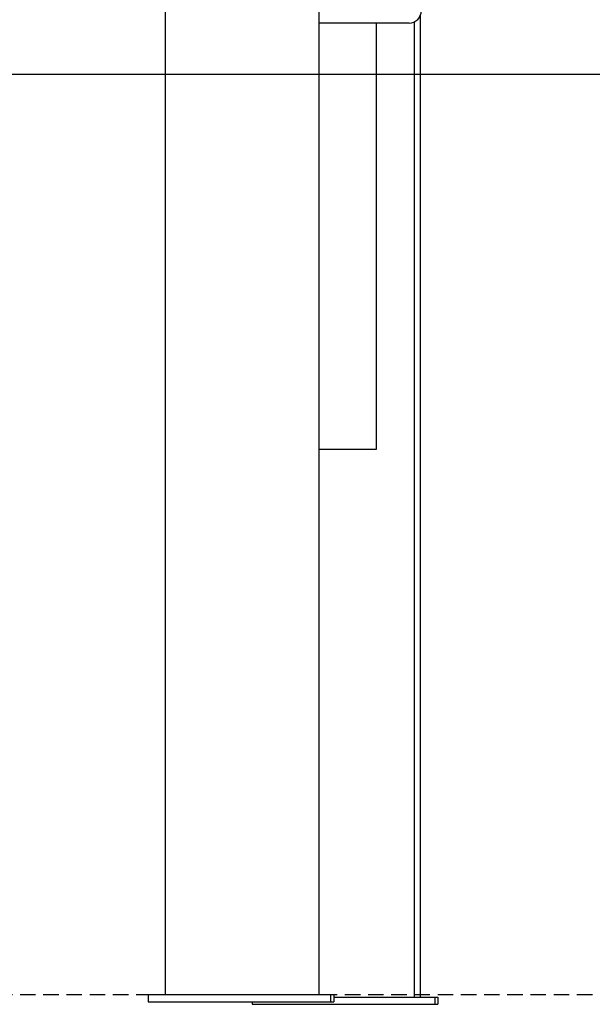
# Model space of a CAD drawing. Extents: x -3801 to 10622, y -2827 to 3464.
# Drawn here: x 7025 to 7495, y -2827 to -2018 of the extents above; entities that cross this region are included whole.
import ezdxf

# ---------------------------------------------------------------- set-up
doc = ezdxf.new("R2010")
doc.units = 0
doc.linetypes.add('DASHED', pattern=[19.05, 12.7, -6.35])

msp = doc.modelspace()

# ---------------------------------------------------------------- linework, layer by layer
at = {"color": 7, "linetype": 'Continuous'}
for p, q in [((7270.84, -1766.42), (7270.84, -2818.87)), ((7144.93, -2818.87), (7144.93, -1890.96)), ((7287.04, -2020.87), (7270.84, -2020.87)), ((7344.91, -2020.87), (7287.04, -2020.87)), ((7318.08, -2370.87), (7318.08, -2020.87)), ((7349.33, -2820.87), (7349.33, -2019.84)), ((7354.22, -2820.87), (7354.22, -2014.53)), ((7270.84, -2370.87), (7311.67, -2370.87)), ((7311.67, -2370.87), (7315.87, -2370.87)), ((7315.87, -2370.87), (7318.07, -2370.87)), ((7318.07, -2370.87), (7318.08, -2370.87)), ((7130.57, -2818.87), (7130.57, -2824.87)), ((7130.57, -2818.87), (7280.37, -2818.87)), ((7280.37, -2818.87), (7280.37, -2824.87)), ((7280.37, -2818.87), (7282.98, -2818.87)), ((7282.98, -2818.87), (7282.98, -2824.87)), ((7282.98, -2820.87), (7365.96, -2820.87)), ((7365.96, -2820.87), (7365.96, -2826.87)), ((7365.96, -2820.87), (7368.58, -2820.87)), ((7368.58, -2820.87), (7368.58, -2826.87)), ((7130.57, -2824.87), (7280.37, -2824.87)), ((7216.17, -2824.87), (7216.17, -2826.87)), ((7216.17, -2826.87), (7365.96, -2826.87)), ((7280.37, -2824.87), (7282.98, -2824.87)), ((7365.96, -2826.87), (7368.58, -2826.87))]:
    msp.add_line(p, q, dxfattribs=at)
msp.add_line((-3560, -2062.87), (9362.22, -2062.87))
at = {"linetype": 'DASHED'}
msp.add_line((6453.99, -2818.87), (9362.22, -2818.87), dxfattribs=at)
at = {"color": 7, "linetype": 'Continuous'}
msp.add_arc((7344.91, -2010.87), 10, 270, 0, dxfattribs=at)

doc.saveas('drawing.dxf')
